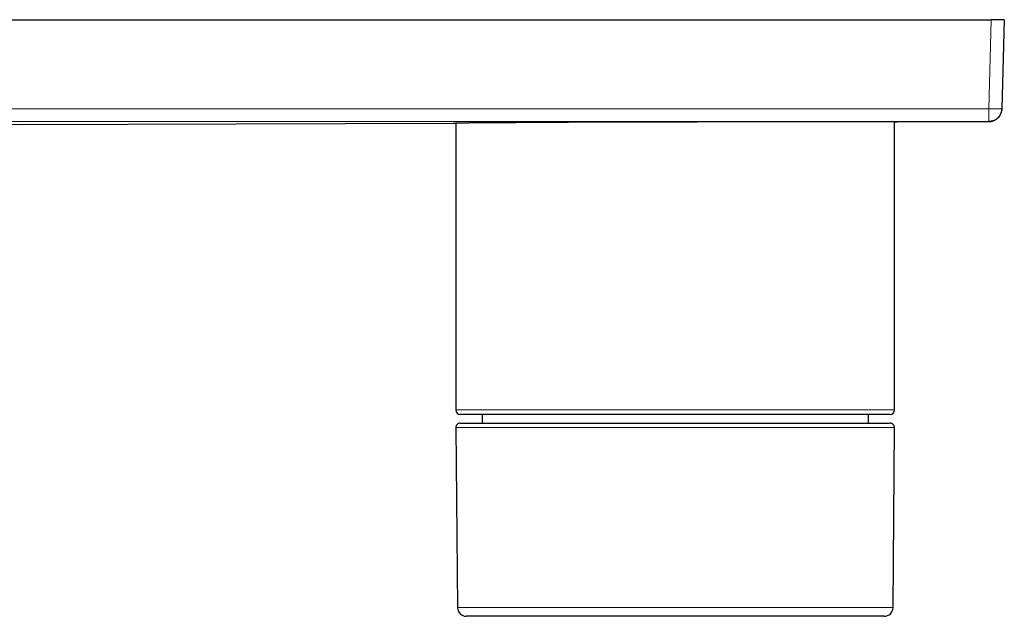
# Model space of a CAD drawing. Units: millimetres. Extents: x 8 to 629, y 12 to 342.
# Drawn here: x 342 to 454, y 28 to 96 of the extents above; entities that cross this region are included whole.
import ezdxf

# ---------------------------------------------------------------- set-up
doc = ezdxf.new("R2010")
doc.units = ezdxf.units.MM

msp = doc.modelspace()

# ---------------------------------------------------------------- linework, layer by layer
at = {"color": 7, "linetype": 'Continuous', "lineweight": 30}
for p, q in [((180.49, 95.85), (452.49, 95.85)), ((453.99, 95.85), (452.49, 95.85)), ((453.99, 95.85), (453.73, 85.71)), ((453.73, 85.71), (453.73, 85.71)), ((452.23, 84.25), (316.49, 84.21)), ((441.49, 51.39), (441.49, 84.22)), ((441.79, 84.22), (452.23, 84.25)), ((441.79, 84.22), (441.79, 84.22)), ((341.79, 83.93), (391.19, 84.07)), ((341.79, 83.93), (341.79, 83.93)), ((391.19, 84.07), (391.49, 84.07)), ((391.49, 84.07), (391.49, 51.39)), ((416.49, 50.89), (391.99, 50.89)), ((394.49, 50.89), (394.48, 49.89)), ((440.99, 50.89), (416.49, 50.89)), ((438.51, 49.89), (438.5, 50.89)), ((391.5, 49.38), (391.68, 28.88)), ((392, 49.89), (440.99, 49.89)), ((441.31, 28.88), (441.49, 49.38)), ((440.31, 27.89), (392.68, 27.89))]:
    msp.add_line(p, q, dxfattribs=at)
at = {"color": 252, "linetype": 'Continuous', "lineweight": 0}
for p, q in [((452.49, 95.85), (452.23, 85.71)), ((452.23, 85.71), (316.49, 85.68)), ((416.49, 51.39), (391.49, 51.39)), ((441.49, 51.39), (416.49, 51.39)), ((441.49, 49.38), (391.5, 49.38)), ((391.68, 28.88), (441.31, 28.88))]:
    msp.add_line(p, q, dxfattribs=at)
at = {"color": 252, "linetype": 'Continuous', "lineweight": 0, "flags": 128}
msp.add_lwpolyline([(441.79, 84.22), (441.79, 84.22), (441.76, 84.22), (441.72, 84.22), (441.67, 84.22), (441.6, 84.22), (441.52, 84.22), (441.42, 84.22), (441.31, 84.22), (441.18, 84.21), (441.04, 84.21), (440.88, 84.21), (440.71, 84.21), (440.52, 84.21), (440.32, 84.21), (440.1, 84.21), (439.87, 84.21), (439.62, 84.21), (439.36, 84.21), (439.09, 84.21), (438.8, 84.21), (438.5, 84.21), (438.19, 84.21), (437.87, 84.21), (437.54, 84.21), (437.19, 84.21), (436.83, 84.21), (436.45, 84.21), (436.06, 84.21), (435.66, 84.21), (435.25, 84.21), (434.82, 84.21), (434.38, 84.21), (433.94, 84.21), (433.48, 84.21), (433.01, 84.21), (432.54, 84.21), (432.05, 84.21), (431.56, 84.21), (431.07, 84.21), (430.56, 84.2), (430.05, 84.2), (429.52, 84.2), (428.98, 84.2), (428.43, 84.2), (427.88, 84.2), (427.32, 84.2), (426.75, 84.2), (426.18, 84.2), (425.6, 84.2), (425.01, 84.2), (424.42, 84.2), (423.83, 84.2), (423.23, 84.2), (422.64, 84.2), (422.04, 84.2), (421.44, 84.2), (420.84, 84.2), (420.22, 84.2), (419.61, 84.2), (418.99, 84.2), (418.37, 84.19), (417.74, 84.19), (417.12, 84.19), (416.49, 84.19), (415.87, 84.19), (415.25, 84.19), (414.62, 84.19), (414, 84.19), (413.39, 84.19), (412.78, 84.19), (412.18, 84.18), (411.57, 84.18), (410.97, 84.18), (410.36, 84.18), (409.76, 84.18), (409.16, 84.18), (408.57, 84.17), (407.98, 84.17), (407.39, 84.17), (406.81, 84.17), (406.24, 84.17), (405.67, 84.16), (405.11, 84.16), (404.56, 84.16), (404.01, 84.16), (403.49, 84.15), (402.96, 84.15), (402.45, 84.15), (401.94, 84.15), (401.44, 84.14), (400.94, 84.14), (400.45, 84.14), (399.98, 84.14), (399.51, 84.13), (399.05, 84.13), (398.6, 84.13), (398.17, 84.12), (397.74, 84.12), (397.33, 84.12), (396.93, 84.12), (396.54, 84.11), (396.17, 84.11), (395.81, 84.11), (395.47, 84.11), (395.13, 84.1), (394.8, 84.1), (394.49, 84.1), (394.19, 84.1), (393.9, 84.09), (393.63, 84.09), (393.37, 84.09), (393.12, 84.09), (392.89, 84.08), (392.67, 84.08), (392.47, 84.08), (392.28, 84.08), (392.11, 84.08), (391.95, 84.08), (391.81, 84.07), (391.68, 84.07), (391.57, 84.07), (391.47, 84.07), (391.39, 84.07), (391.32, 84.07), (391.26, 84.07), (391.22, 84.07), (391.2, 84.07), (391.19, 84.07), (391.19, 84.07)], dxfattribs=at)
at = {"color": 7, "linetype": 'Continuous', "lineweight": 30, "flags": 128}
msp.add_lwpolyline([(441.49, 84.22), (441.7, 84.22), (441.79, 84.22)], dxfattribs=at)
at = {"color": 252, "linetype": 'Continuous', "lineweight": 0}
for centre, radius, start, end in [((452.98, 100.04), 14.35, 267.0055, 272.9945), ((454.51, 86.13), 2.96, 219.4954, 219.6122)]:
    msp.add_arc(centre, radius, start, end, dxfattribs=at)
at = {"color": 7, "linetype": 'Continuous', "lineweight": 30}
for centre, radius, start, end in [((391.99, 51.39), 0.5, 180, 270), ((440.99, 51.39), 0.5, 270, 0), ((392, 49.39), 0.5, 90, 180.5), ((440.99, 49.39), 0.5, 359.5, 90), ((392.68, 28.89), 1, 180.5, 270), ((440.31, 28.89), 1, 270, 359.5)]:
    msp.add_arc(centre, radius, start, end, dxfattribs=at)
for points, knots in [([(452.23, 84.25), (452.27, 84.25), (452.34, 84.25), (452.44, 84.26), (452.53, 84.28), (452.62, 84.3), (452.71, 84.33), (452.8, 84.36), (452.89, 84.4), (452.97, 84.44), (453.04, 84.48), (453.11, 84.53), (453.17, 84.58), (453.22, 84.62), (453.28, 84.67), (453.34, 84.74), (453.41, 84.82), (453.46, 84.89), (453.51, 84.96), (453.55, 85.04), (453.59, 85.12), (453.62, 85.19), (453.65, 85.26), (453.67, 85.32), (453.68, 85.38), (453.7, 85.43), (453.71, 85.49), (453.71, 85.55), (453.72, 85.59), (453.72, 85.61), (453.72, 85.61), (453.72, 85.62), (453.72, 85.62), (453.72, 85.62), (453.72, 85.63), (453.72, 85.63), (453.72, 85.64), (453.72, 85.65), (453.73, 85.65), (453.73, 85.66), (453.73, 85.67), (453.73, 85.68), (453.73, 85.68), (453.73, 85.69), (453.73, 85.7), (453.73, 85.7), (453.73, 85.71), (453.73, 85.71)], [0, 0, 0, 0, 0.035362, 0.069201, 0.10152, 0.132317, 0.161595, 0.196053, 0.22814, 0.257857, 0.285204, 0.313021, 0.337869, 0.36019, 0.382425, 0.417947, 0.454187, 0.482122, 0.51047, 0.539215, 0.567583, 0.595263, 0.622393, 0.642475, 0.662397, 0.68217, 0.701649, 0.720977, 0.740327, 0.742757, 0.743973, 0.744594, 0.745281, 0.747008, 0.750789, 0.756185, 0.766011, 0.778903, 0.794887, 0.813979, 0.836184, 0.861507, 0.889948, 0.921508, 0.956186, 0.993979, 1, 1, 1, 1]), ([(453.73, 85.71), (453.72, 85.52), (453.68, 85.33), (453.52, 84.97), (453.41, 84.81), (453.14, 84.54), (452.97, 84.43), (452.61, 84.29), (452.42, 84.25), (452.23, 84.25)], [0, 0, 0, 0, 0.25, 0.25, 0.5, 0.5, 0.75, 0.75, 1, 1, 1, 1]), ([(441.49, 84.22), (441.49, 84.22), (441.49, 84.22), (441.48, 84.22), (441.45, 84.22), (441.42, 84.22), (441.38, 84.22), (441.33, 84.22), (441.29, 84.21), (441.24, 84.21), (441.18, 84.21), (441.12, 84.21), (441.05, 84.21), (440.98, 84.21), (440.9, 84.21), (440.82, 84.21), (440.73, 84.21), (440.63, 84.21), (440.52, 84.21), (440.39, 84.21), (440.24, 84.21), (440.09, 84.21), (439.92, 84.21), (439.74, 84.21), (439.56, 84.21), (439.37, 84.21), (439.18, 84.21), (439, 84.21), (438.84, 84.21), (438.67, 84.21), (438.49, 84.21), (438.31, 84.21), (438.12, 84.21), (437.93, 84.21), (437.73, 84.21), (437.53, 84.21), (437.33, 84.21), (437.11, 84.21), (436.88, 84.21), (436.61, 84.21), (436.32, 84.21), (436.02, 84.21), (435.71, 84.21), (435.39, 84.21), (435.07, 84.21), (434.73, 84.21), (434.42, 84.21), (434.13, 84.21), (433.86, 84.21), (433.59, 84.21), (433.32, 84.21), (433.04, 84.21), (432.75, 84.21), (432.46, 84.21), (432.17, 84.21), (431.88, 84.21), (431.58, 84.21), (431.27, 84.21), (430.94, 84.2), (430.57, 84.2), (430.16, 84.2), (429.75, 84.2), (429.33, 84.2), (428.91, 84.2), (428.48, 84.2), (428.05, 84.2), (427.62, 84.2), (427.2, 84.2), (426.79, 84.2), (426.38, 84.2), (425.97, 84.2), (425.55, 84.2), (425.13, 84.2), (424.7, 84.2), (424.27, 84.2), (423.84, 84.2), (423.39, 84.2), (422.93, 84.2), (422.46, 84.2), (421.98, 84.2), (421.51, 84.2), (421.02, 84.2), (420.54, 84.2), (420.06, 84.2), (419.61, 84.2), (419.2, 84.2), (418.82, 84.19), (418.45, 84.19), (418.08, 84.19), (417.7, 84.19), (417.33, 84.19), (416.95, 84.19), (416.57, 84.19), (416.19, 84.19), (415.82, 84.19), (415.44, 84.19), (415.02, 84.19), (414.57, 84.19), (414.09, 84.19), (413.6, 84.19), (413.12, 84.18), (412.63, 84.18), (412.15, 84.18), (411.66, 84.18), (411.22, 84.18), (410.82, 84.18), (410.45, 84.18), (410.09, 84.18), (409.73, 84.18), (409.37, 84.18), (409.01, 84.17), (408.65, 84.17), (408.29, 84.17), (407.94, 84.17), (407.58, 84.17), (407.23, 84.17), (406.84, 84.17), (406.41, 84.16), (405.95, 84.16), (405.49, 84.16), (405.03, 84.16), (404.58, 84.16), (404.13, 84.16), (403.68, 84.15), (403.32, 84.15), (403.02, 84.15), (402.79, 84.15), (402.57, 84.15), (402.35, 84.15), (402.13, 84.15), (401.91, 84.14), (401.7, 84.14), (401.46, 84.14), (401.19, 84.14), (400.9, 84.14), (400.62, 84.14), (400.34, 84.14), (400.06, 84.13), (399.75, 84.13), (399.41, 84.13), (399.05, 84.13), (398.69, 84.13), (398.36, 84.12), (398.05, 84.12), (397.76, 84.12), (397.48, 84.12), (397.21, 84.12), (396.94, 84.12), (396.68, 84.11), (396.42, 84.11), (396.16, 84.11), (395.92, 84.11), (395.69, 84.11), (395.48, 84.1), (395.29, 84.1), (395.1, 84.1), (394.92, 84.1), (394.74, 84.1), (394.55, 84.1), (394.33, 84.1), (394.1, 84.09), (393.88, 84.09), (393.67, 84.09), (393.47, 84.09), (393.28, 84.09), (393.09, 84.09), (392.93, 84.08), (392.8, 84.08), (392.68, 84.08), (392.57, 84.08), (392.46, 84.08), (392.36, 84.08), (392.27, 84.08), (392.18, 84.08), (392.1, 84.08), (392.03, 84.08), (391.95, 84.08), (391.89, 84.07), (391.82, 84.07), (391.75, 84.07), (391.68, 84.07), (391.62, 84.07), (391.58, 84.07), (391.54, 84.07), (391.51, 84.07), (391.5, 84.07), (391.49, 84.07), (391.49, 84.07), (391.49, 84.07)], [0, 0, 0, 0, 0.006141, 0.012394, 0.018649, 0.024904, 0.031158, 0.035926, 0.040694, 0.045462, 0.05024, 0.055018, 0.059795, 0.064602, 0.06941, 0.074217, 0.079034, 0.083851, 0.088668, 0.094883, 0.1011, 0.107316, 0.113532, 0.119785, 0.12604, 0.132295, 0.138549, 0.143317, 0.148085, 0.152853, 0.157631, 0.162409, 0.167186, 0.171993, 0.176801, 0.181608, 0.186425, 0.191242, 0.196059, 0.202274, 0.208491, 0.214707, 0.220923, 0.227176, 0.233431, 0.239686, 0.24594, 0.250708, 0.255476, 0.260244, 0.265022, 0.2698, 0.274577, 0.279384, 0.284192, 0.288999, 0.293816, 0.298633, 0.30345, 0.309665, 0.315882, 0.322098, 0.328314, 0.334568, 0.340822, 0.347077, 0.353331, 0.359058, 0.364785, 0.370514, 0.376242, 0.381968, 0.387742, 0.393517, 0.399292, 0.405067, 0.410841, 0.417056, 0.423273, 0.429489, 0.435705, 0.441958, 0.448213, 0.454468, 0.460722, 0.46549, 0.470258, 0.475026, 0.479804, 0.484582, 0.489359, 0.494166, 0.498974, 0.503781, 0.508598, 0.513415, 0.518232, 0.524447, 0.530664, 0.53688, 0.543096, 0.549349, 0.555604, 0.561859, 0.568113, 0.572881, 0.577649, 0.582417, 0.587195, 0.591973, 0.59675, 0.601557, 0.606365, 0.611172, 0.615989, 0.620806, 0.625623, 0.632112, 0.638604, 0.645095, 0.651585, 0.658118, 0.664653, 0.671188, 0.677721, 0.681141, 0.68456, 0.687981, 0.691402, 0.69479, 0.698178, 0.701567, 0.704957, 0.709628, 0.7143, 0.718971, 0.723652, 0.728333, 0.733013, 0.73943, 0.745846, 0.752273, 0.7587, 0.764124, 0.769549, 0.774974, 0.780399, 0.785823, 0.791287, 0.796752, 0.802218, 0.807683, 0.813147, 0.817685, 0.822225, 0.826764, 0.831311, 0.835858, 0.840406, 0.846822, 0.853238, 0.859665, 0.866092, 0.872551, 0.879009, 0.885479, 0.891948, 0.896708, 0.901469, 0.906229, 0.910999, 0.915769, 0.920539, 0.925078, 0.929617, 0.934156, 0.938704, 0.943251, 0.947798, 0.954288, 0.960779, 0.96727, 0.97376, 0.980294, 0.986828, 0.993363, 0.999897, 1, 1, 1, 1])]:
    msp.add_open_spline(points, degree=3, knots=knots, dxfattribs=at)
at = {"color": 252, "linetype": 'Continuous', "lineweight": 0}
for points, knots in [([(452.23, 84.25), (452.23, 84.25), (452.23, 84.29), (452.23, 84.43), (452.23, 84.54), (452.23, 84.81), (452.23, 84.97), (452.23, 85.33), (452.23, 85.52), (452.23, 85.71)], [0, 0, 0, 0, 0.25, 0.25, 0.5, 0.5, 0.75, 0.75, 1, 1, 1, 1]), ([(341.79, 83.93), (341.79, 83.93), (341.79, 83.93), (341.77, 83.93), (341.73, 83.93), (341.67, 83.93), (341.61, 83.93), (341.52, 83.93), (341.42, 83.93), (341.31, 83.93), (341.19, 83.93), (341.04, 83.93), (340.88, 83.93), (340.71, 83.93), (340.52, 83.94), (340.32, 83.94), (340.1, 83.94), (339.87, 83.94), (339.62, 83.94), (339.36, 83.95), (339.09, 83.95), (338.8, 83.95), (338.51, 83.95), (338.2, 83.96), (337.87, 83.96), (337.54, 83.96), (337.19, 83.96), (336.83, 83.97), (336.45, 83.97), (336.06, 83.97), (335.66, 83.97), (335.25, 83.98), (334.82, 83.98), (334.39, 83.98), (333.94, 83.99), (333.48, 83.99), (333.01, 83.99), (332.54, 83.99), (332.06, 84), (331.57, 84), (331.07, 84), (330.56, 84.01), (330.05, 84.01), (329.52, 84.01), (328.98, 84.01), (328.43, 84.02), (327.88, 84.02), (327.32, 84.02), (326.75, 84.02), (326.18, 84.02), (325.6, 84.03), (325.01, 84.03), (324.42, 84.03), (323.83, 84.03), (323.24, 84.03), (322.64, 84.03), (322.04, 84.03), (321.45, 84.03), (320.84, 84.04), (320.23, 84.04), (319.61, 84.04), (318.99, 84.04), (318.37, 84.04), (317.74, 84.04), (317.12, 84.03), (316.7, 84.03), (316.49, 84.03)], [0, 0, 0, 0, 0.0156126, 0.0312984, 0.0469654, 0.0626232, 0.0782812, 0.0936693, 0.1090758, 0.12451, 0.1399445, 0.1556655, 0.1713673, 0.1870595, 0.2027516, 0.2184534, 0.2341743, 0.249924, 0.2656381, 0.2813238, 0.2969908, 0.3126486, 0.3283067, 0.3436947, 0.3591013, 0.3745354, 0.3899699, 0.4056909, 0.4213927, 0.4370848, 0.452777, 0.4684787, 0.4841996, 0.4999494, 0.5156637, 0.5313497, 0.5470168, 0.5626746, 0.5783326, 0.5937205, 0.6091269, 0.6245608, 0.6399952, 0.6557161, 0.6714178, 0.68711, 0.7028021, 0.7185039, 0.7342249, 0.7499748, 0.7656897, 0.7813761, 0.7970435, 0.8127014, 0.8283593, 0.8437469, 0.8591529, 0.8745862, 0.8900192, 0.9057392, 0.9214403, 0.9371322, 0.9528246, 0.9685269, 0.9842489, 1, 1, 1, 1])]:
    msp.add_open_spline(points, degree=3, knots=knots, dxfattribs=at)

doc.saveas('drawing.dxf')
